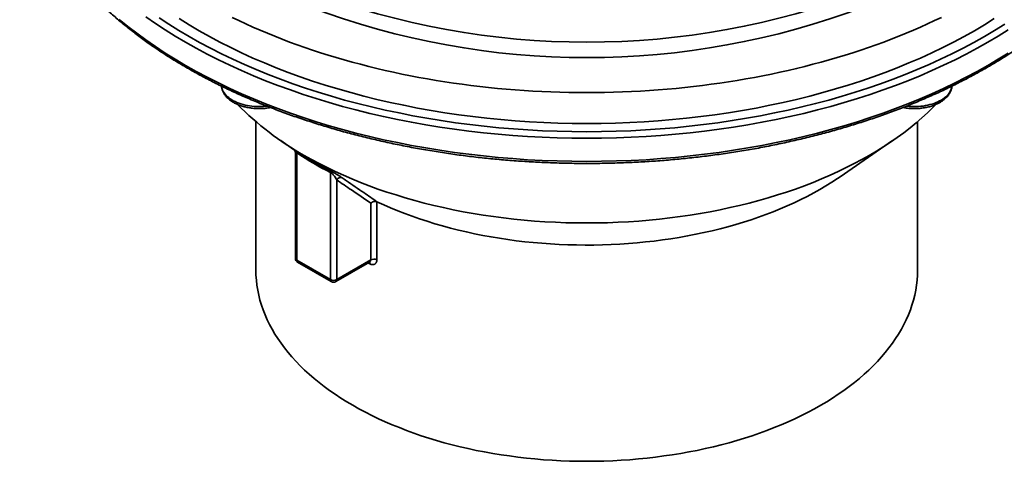
# Model space of a CAD drawing. Units: inches. Extents: x 0.2 to 8.4, y 0.1 to 10.9.
# Drawn here: x 6.8 to 7.8, y 8 to 8.5 of the extents above; entities that cross this region are included whole.
import ezdxf

# ---------------------------------------------------------------- set-up
doc = ezdxf.new("R2010")
doc.units = ezdxf.units.IN
doc.header["$MEASUREMENT"] = 0

msp = doc.modelspace()

# ---------------------------------------------------------------- linework, layer by layer
at = {"color": 7, "linetype": 'Continuous', "lineweight": 35}
for p, q in [((7.0251, 8.4007), (7.0251, 8.2371)), ((7.7542, 8.2371), (7.7542, 8.4007)), ((7.0525, 8.3798), (7.0667, 8.37)), ((7.6688, 8.3399), (7.7268, 8.3798)), ((7.0686, 8.366), (7.0686, 8.2503)), ((7.0701, 8.3662), (7.0701, 8.2482)), ((7.1072, 8.2268), (7.1072, 8.3448)), ((7.1142, 8.3365), (7.1142, 8.2268)), ((7.1584, 8.3126), (7.1584, 8.2486)), ((7.1517, 8.2484), (7.1517, 8.3108)), ((7.0701, 8.2482), (7.1072, 8.2268)), ((7.1142, 8.2268), (7.1517, 8.2484)), ((7.0711, 8.2459), (7.1082, 8.2245)), ((7.1132, 8.2245), (7.1504, 8.246))]:
    msp.add_line(p, q, dxfattribs=at)
at = {"color": 8, "linetype": 'Continuous', "lineweight": 35}
msp.add_line((7.1508, 8.2441), (7.1489, 8.2451), dxfattribs=at)
at = {"color": 8, "linetype": 'Continuous', "lineweight": 35, "flags": 128}
for points in [[(6.8746, 8.5133), (6.884, 8.5056), (6.8938, 8.498), (6.9039, 8.4906), (6.9144, 8.4833), (6.9252, 8.4762), (6.9363, 8.4693), (6.9477, 8.4625), (6.9594, 8.456), (6.9715, 8.4495), (6.9838, 8.4433), (6.9963, 8.4373), (7.0092, 8.4314), (7.0223, 8.4258), (7.0357, 8.4203), (7.0493, 8.4151), (7.0631, 8.41), (7.0772, 8.4052), (7.0914, 8.4006), (7.1059, 8.3962), (7.1206, 8.392), (7.1354, 8.3881), (7.1505, 8.3843), (7.1657, 8.3808), (7.181, 8.3776), (7.1965, 8.3745), (7.2122, 8.3717), (7.2279, 8.3692), (7.2438, 8.3668), (7.2597, 8.3648), (7.2758, 8.3629), (7.2919, 8.3613), (7.3081, 8.36), (7.3243, 8.3588), (7.3406, 8.358), (7.357, 8.3574), (7.3733, 8.357), (7.3897, 8.3569), (7.406, 8.357), (7.4224, 8.3574), (7.4387, 8.358), (7.455, 8.3588), (7.4712, 8.36), (7.4874, 8.3613), (7.5036, 8.3629), (7.5196, 8.3648), (7.5356, 8.3668), (7.5514, 8.3692), (7.5672, 8.3717), (7.5828, 8.3745), (7.5983, 8.3776), (7.6136, 8.3808), (7.6288, 8.3843), (7.6439, 8.3881), (7.6587, 8.392), (7.6734, 8.3962), (7.6879, 8.4006), (7.7022, 8.4052), (7.7162, 8.41), (7.7301, 8.4151), (7.7437, 8.4203), (7.757, 8.4258), (7.7701, 8.4314), (7.783, 8.4373), (7.7956, 8.4433), (7.8079, 8.4495), (7.8199, 8.456), (7.8316, 8.4625), (7.843, 8.4693), (7.8541, 8.4762)], [(6.9477, 8.4881), (6.9363, 8.4948), (6.9252, 8.5018), (6.9144, 8.5089), (6.9039, 8.5161)], [(6.9184, 8.5151), (6.9291, 8.508), (6.9401, 8.5012), (6.9514, 8.4944)], [(6.9514, 8.4944), (6.963, 8.4879), (6.9749, 8.4815), (6.9871, 8.4754), (6.9996, 8.4694), (7.0124, 8.4636), (7.0254, 8.458), (7.0386, 8.4526), (7.0521, 8.4474), (7.0658, 8.4424), (7.0798, 8.4376), (7.0939, 8.433), (7.1083, 8.4286), (7.1228, 8.4245), (7.1376, 8.4206), (7.1525, 8.4169), (7.1675, 8.4134), (7.1828, 8.4102), (7.1981, 8.4072), (7.2136, 8.4044), (7.2292, 8.4018), (7.245, 8.3995), (7.2608, 8.3975), (7.2767, 8.3956), (7.2927, 8.394), (7.3088, 8.3927), (7.3249, 8.3916), (7.341, 8.3907), (7.3572, 8.3901), (7.3734, 8.3898), (7.3897, 8.3896), (7.4059, 8.3898), (7.4221, 8.3901), (7.4383, 8.3907), (7.4544, 8.3916), (7.4706, 8.3927), (7.4866, 8.394), (7.5026, 8.3956), (7.5185, 8.3975), (7.5343, 8.3995), (7.5501, 8.4018), (7.5657, 8.4044), (7.5812, 8.4072), (7.5966, 8.4102), (7.6118, 8.4134), (7.6268, 8.4169), (7.6418, 8.4206), (7.6565, 8.4245), (7.671, 8.4286), (7.6854, 8.433), (7.6996, 8.4376), (7.7135, 8.4424), (7.7272, 8.4474), (7.7407, 8.4526), (7.754, 8.458), (7.767, 8.4636), (7.7797, 8.4694), (7.7922, 8.4754), (7.8044, 8.4815), (7.8163, 8.4879), (7.8279, 8.4944), (7.8392, 8.5012), (7.8503, 8.508)], [(7.8541, 8.5018), (7.843, 8.4948), (7.8316, 8.4881), (7.8199, 8.4815), (7.8079, 8.4751), (7.7956, 8.4688), (7.783, 8.4628), (7.7701, 8.4569), (7.757, 8.4513), (7.7437, 8.4458), (7.7301, 8.4406), (7.7162, 8.4356), (7.7022, 8.4307), (7.6879, 8.4261), (7.6734, 8.4217), (7.6587, 8.4175), (7.6439, 8.4136), (7.6288, 8.4098), (7.6136, 8.4063), (7.5983, 8.4031), (7.5828, 8.4), (7.5672, 8.3972), (7.5514, 8.3947), (7.5356, 8.3924), (7.5196, 8.3903), (7.5036, 8.3884), (7.4874, 8.3868), (7.4712, 8.3855), (7.455, 8.3844), (7.4387, 8.3835), (7.4224, 8.3829), (7.406, 8.3825), (7.3897, 8.3824), (7.3733, 8.3825), (7.357, 8.3829), (7.3406, 8.3835), (7.3243, 8.3844), (7.3081, 8.3855), (7.2919, 8.3868), (7.2758, 8.3884), (7.2597, 8.3903), (7.2438, 8.3924), (7.2279, 8.3947), (7.2122, 8.3972), (7.1965, 8.4), (7.181, 8.4031), (7.1657, 8.4063), (7.1505, 8.4098), (7.1354, 8.4136), (7.1206, 8.4175), (7.1059, 8.4217), (7.0914, 8.4261), (7.0772, 8.4307), (7.0631, 8.4356), (7.0493, 8.4406), (7.0357, 8.4458), (7.0223, 8.4513), (7.0092, 8.4569), (6.9963, 8.4628), (6.9838, 8.4688), (6.9715, 8.4751), (6.9594, 8.4815), (6.9477, 8.4881)], [(6.9872, 8.4398), (6.9872, 8.4396), (6.9874, 8.4381), (6.9879, 8.4366), (6.9884, 8.4352), (6.9892, 8.4337), (6.9901, 8.4323), (6.9911, 8.431), (6.9923, 8.4296), (6.9936, 8.4283), (6.9951, 8.4271), (6.9967, 8.4259), (6.9984, 8.4248), (7.0002, 8.4237), (7.0022, 8.4228), (7.0042, 8.4218), (7.0063, 8.421), (7.0086, 8.4202), (7.0109, 8.4195), (7.0132, 8.4189), (7.0157, 8.4184), (7.0182, 8.418), (7.0207, 8.4177), (7.0232, 8.4174), (7.0258, 8.4173), (7.0284, 8.4172), (7.031, 8.4173), (7.0336, 8.4174), (7.0362, 8.4176), (7.0372, 8.4177)], [(7.742, 8.4177), (7.7425, 8.4177), (7.7451, 8.4174), (7.7477, 8.4173), (7.7503, 8.4172), (7.7528, 8.4173), (7.7554, 8.4174), (7.758, 8.4176), (7.7605, 8.4179), (7.763, 8.4183), (7.7655, 8.4188), (7.7679, 8.4194), (7.7702, 8.42), (7.7724, 8.4208), (7.7746, 8.4216), (7.7767, 8.4225), (7.7786, 8.4235), (7.7805, 8.4245), (7.7822, 8.4256), (7.7839, 8.4268), (7.7854, 8.428), (7.7867, 8.4293), (7.7879, 8.4306), (7.789, 8.432), (7.7899, 8.4334), (7.7907, 8.4348), (7.7913, 8.4363), (7.7918, 8.4377), (7.7921, 8.4392), (7.7922, 8.4398)]]:
    msp.add_lwpolyline(points, dxfattribs=at)
at = {"color": 7, "linetype": 'Continuous', "lineweight": 35, "flags": 128}
for points in [[(6.9407, 8.5141), (6.9514, 8.5074), (6.9624, 8.5008)], [(6.9624, 8.5008), (6.9738, 8.4944), (6.9854, 8.4882), (6.9973, 8.4822), (7.0094, 8.4764), (7.0219, 8.4707), (7.0345, 8.4653), (7.0475, 8.46), (7.0606, 8.4549), (7.074, 8.4501), (7.0876, 8.4454), (7.1014, 8.4409), (7.1154, 8.4367), (7.1296, 8.4326), (7.1439, 8.4288), (7.1585, 8.4252), (7.1731, 8.4218), (7.188, 8.4187), (7.203, 8.4157), (7.2181, 8.413), (7.2333, 8.4105), (7.2486, 8.4083), (7.264, 8.4063), (7.2796, 8.4045), (7.2951, 8.403), (7.3108, 8.4016), (7.3265, 8.4006), (7.3423, 8.3997), (7.358, 8.3991), (7.3738, 8.3988), (7.3897, 8.3987), (7.4055, 8.3988), (7.4213, 8.3991), (7.4371, 8.3997), (7.4528, 8.4006), (7.4685, 8.4016), (7.4842, 8.403), (7.4998, 8.4045), (7.5153, 8.4063), (7.5307, 8.4083), (7.546, 8.4105), (7.5613, 8.413), (7.5764, 8.4157), (7.5913, 8.4187), (7.6062, 8.4218), (7.6209, 8.4252), (7.6354, 8.4288), (7.6498, 8.4326), (7.6639, 8.4367), (7.6779, 8.4409), (7.6917, 8.4454), (7.7053, 8.4501), (7.7187, 8.4549), (7.7319, 8.46), (7.7448, 8.4653), (7.7575, 8.4707), (7.7699, 8.4764), (7.782, 8.4822), (7.7939, 8.4882), (7.8055, 8.4944), (7.8169, 8.5008), (7.8279, 8.5074), (7.8386, 8.5141)], [(6.9988, 8.5155), (7.0064, 8.5119), (7.0141, 8.5083), (7.0219, 8.5048), (7.0298, 8.5013), (7.0377, 8.498), (7.0458, 8.4947), (7.054, 8.4915), (7.0623, 8.4883), (7.0706, 8.4853), (7.0791, 8.4823), (7.0876, 8.4794), (7.0962, 8.4766), (7.1049, 8.4739), (7.1136, 8.4712), (7.1224, 8.4687), (7.1313, 8.4662), (7.1403, 8.4638), (7.1494, 8.4615), (7.1585, 8.4592), (7.1676, 8.4571), (7.1768, 8.455), (7.1861, 8.4531), (7.1955, 8.4512), (7.2048, 8.4494), (7.2143, 8.4477), (7.2238, 8.4461), (7.2333, 8.4446), (7.2429, 8.4431), (7.2525, 8.4418), (7.2621, 8.4405), (7.2718, 8.4394), (7.2815, 8.4383), (7.2912, 8.4373), (7.301, 8.4365), (7.3108, 8.4357), (7.3206, 8.435), (7.3304, 8.4344), (7.3403, 8.4339), (7.3501, 8.4334), (7.36, 8.4331), (7.3699, 8.4329), (7.3798, 8.4327), (7.3897, 8.4327), (7.3995, 8.4327), (7.4094, 8.4329), (7.4193, 8.4331), (7.4292, 8.4334), (7.439, 8.4339), (7.4489, 8.4344), (7.4587, 8.435), (7.4685, 8.4357), (7.4783, 8.4365), (7.4881, 8.4373), (7.4978, 8.4383), (7.5075, 8.4394), (7.5172, 8.4405), (7.5269, 8.4418), (7.5365, 8.4431), (7.546, 8.4446), (7.5556, 8.4461), (7.565, 8.4477), (7.5745, 8.4494), (7.5839, 8.4512), (7.5932, 8.4531), (7.6025, 8.455), (7.6117, 8.4571), (7.6209, 8.4592), (7.63, 8.4615), (7.639, 8.4638), (7.648, 8.4662), (7.6569, 8.4687), (7.6657, 8.4712), (7.6745, 8.4739), (7.6831, 8.4766), (7.6917, 8.4794), (7.7003, 8.4823), (7.7087, 8.4853), (7.7171, 8.4883), (7.7253, 8.4915), (7.7335, 8.4947), (7.7416, 8.498), (7.7496, 8.5013), (7.7575, 8.5048), (7.7652, 8.5083), (7.7729, 8.5119), (7.7805, 8.5155)], [(7.0782, 8.3635), (7.0865, 8.3589), (7.095, 8.3544), (7.1036, 8.35), (7.1125, 8.3457), (7.1216, 8.3416), (7.1308, 8.3376), (7.1402, 8.3338), (7.1498, 8.3301), (7.1595, 8.3265), (7.1695, 8.3231), (7.1795, 8.3199), (7.1897, 8.3168), (7.2001, 8.3138), (7.2105, 8.311), (7.2211, 8.3084), (7.2318, 8.306), (7.2426, 8.3036), (7.2536, 8.3015), (7.2646, 8.2995), (7.2757, 8.2977), (7.2868, 8.2961), (7.2981, 8.2946), (7.3094, 8.2933), (7.3208, 8.2922), (7.3322, 8.2912), (7.3436, 8.2905), (7.3551, 8.2898), (7.3666, 8.2894), (7.3781, 8.2892), (7.3897, 8.2891), (7.4012, 8.2892), (7.4127, 8.2894), (7.4242, 8.2898), (7.4357, 8.2905), (7.4471, 8.2912), (7.4586, 8.2922), (7.4699, 8.2933), (7.4812, 8.2946), (7.4925, 8.2961), (7.5036, 8.2977), (7.5147, 8.2995), (7.5258, 8.3015), (7.5367, 8.3036), (7.5475, 8.306), (7.5582, 8.3084), (7.5688, 8.311), (7.5793, 8.3138), (7.5896, 8.3168), (7.5998, 8.3199), (7.6099, 8.3231), (7.6198, 8.3265), (7.6295, 8.3301), (7.6391, 8.3338), (7.6485, 8.3376), (7.6578, 8.3416), (7.6668, 8.3457), (7.6757, 8.35), (7.6844, 8.3544), (7.6928, 8.3589), (7.7011, 8.3635), (7.7091, 8.3683), (7.717, 8.3732), (7.7246, 8.3782), (7.7319, 8.3833), (7.7391, 8.3885), (7.746, 8.3939), (7.7526, 8.3993), (7.759, 8.4048), (7.7652, 8.4105), (7.7711, 8.4162), (7.7744, 8.4196)], [(7.1585, 8.3125), (7.166, 8.3091), (7.1736, 8.3057), (7.1814, 8.3025), (7.1893, 8.2994), (7.1973, 8.2965), (7.2055, 8.2936), (7.2139, 8.2909), (7.2223, 8.2883), (7.2308, 8.2858), (7.2395, 8.2835), (7.2483, 8.2813), (7.2571, 8.2792), (7.2661, 8.2773), (7.2751, 8.2754), (7.2842, 8.2738), (7.2934, 8.2723), (7.3027, 8.2709), (7.312, 8.2696), (7.3214, 8.2685), (7.3308, 8.2676), (7.3403, 8.2667), (7.3498, 8.2661), (7.3593, 8.2655), (7.3688, 8.2651), (7.3784, 8.2649), (7.3879, 8.2648), (7.3975, 8.2648), (7.407, 8.265), (7.4166, 8.2654), (7.4261, 8.2658), (7.4356, 8.2665), (7.4451, 8.2672), (7.4545, 8.2682), (7.4639, 8.2692), (7.4733, 8.2704), (7.4825, 8.2717), (7.4917, 8.2732), (7.5009, 8.2748), (7.51, 8.2766), (7.5189, 8.2785), (7.5278, 8.2805), (7.5366, 8.2827), (7.5453, 8.2849), (7.5539, 8.2874), (7.5624, 8.2899), (7.5708, 8.2926), (7.579, 8.2954), (7.5871, 8.2983), (7.5951, 8.3014), (7.6029, 8.3046), (7.6106, 8.3078), (7.6181, 8.3112), (7.6255, 8.3148), (7.6327, 8.3184), (7.6398, 8.3221), (7.6466, 8.326), (7.6533, 8.3299), (7.6598, 8.334), (7.6662, 8.3381), (7.6688, 8.3399)], [(7.0251, 8.2371), (7.0252, 8.2316), (7.0256, 8.2261), (7.0262, 8.2206), (7.0271, 8.2151), (7.0282, 8.2096), (7.0296, 8.2042), (7.0312, 8.1987), (7.033, 8.1933), (7.0352, 8.188), (7.0375, 8.1826), (7.0401, 8.1773), (7.0429, 8.1721), (7.046, 8.1668), (7.0493, 8.1617), (7.0528, 8.1566), (7.0566, 8.1515), (7.0606, 8.1465), (7.0648, 8.1416), (7.0693, 8.1367), (7.0739, 8.1319), (7.0788, 8.1271), (7.0839, 8.1225), (7.0892, 8.1179), (7.0947, 8.1134), (7.1004, 8.109), (7.1063, 8.1047), (7.1124, 8.1004), (7.1187, 8.0963), (7.1252, 8.0922), (7.1319, 8.0883)], [(7.1319, 8.0883), (7.1387, 8.0844), (7.1457, 8.0807), (7.1529, 8.0771), (7.1602, 8.0735), (7.1677, 8.0701), (7.1754, 8.0668), (7.1832, 8.0637), (7.1911, 8.0606), (7.1992, 8.0576), (7.2074, 8.0548), (7.2157, 8.0521), (7.2241, 8.0496), (7.2327, 8.0471), (7.2414, 8.0448), (7.2501, 8.0427), (7.259, 8.0406), (7.268, 8.0387), (7.277, 8.0369), (7.2861, 8.0353), (7.2953, 8.0338), (7.3045, 8.0325), (7.3139, 8.0312), (7.3232, 8.0302), (7.3326, 8.0292), (7.3421, 8.0284), (7.3516, 8.0278), (7.3611, 8.0273), (7.3706, 8.0269), (7.3801, 8.0267), (7.3897, 8.0266), (7.3992, 8.0267), (7.4087, 8.0269), (7.4183, 8.0273), (7.4278, 8.0278), (7.4372, 8.0284), (7.4467, 8.0292), (7.4561, 8.0302), (7.4655, 8.0312), (7.4748, 8.0325), (7.484, 8.0338), (7.4932, 8.0353), (7.5023, 8.0369), (7.5114, 8.0387), (7.5203, 8.0406), (7.5292, 8.0427), (7.5379, 8.0448), (7.5466, 8.0471), (7.5552, 8.0496), (7.5636, 8.0521), (7.572, 8.0548), (7.5802, 8.0576), (7.5882, 8.0606), (7.5962, 8.0637), (7.604, 8.0668), (7.6116, 8.0701), (7.6191, 8.0735), (7.6264, 8.0771), (7.6336, 8.0807), (7.6406, 8.0844), (7.6475, 8.0883), (7.6541, 8.0922), (7.6606, 8.0963), (7.6669, 8.1004), (7.673, 8.1047), (7.6789, 8.109), (7.6846, 8.1134), (7.6901, 8.1179), (7.6954, 8.1225), (7.7005, 8.1271), (7.7054, 8.1319), (7.7101, 8.1367), (7.7145, 8.1416), (7.7187, 8.1465), (7.7227, 8.1515), (7.7265, 8.1566), (7.73, 8.1617), (7.7333, 8.1668), (7.7364, 8.1721), (7.7392, 8.1773), (7.7418, 8.1826), (7.7442, 8.188), (7.7463, 8.1933), (7.7481, 8.1987), (7.7498, 8.2042), (7.7511, 8.2096), (7.7522, 8.2151), (7.7531, 8.2206), (7.7537, 8.2261), (7.7541, 8.2316), (7.7542, 8.2371)]]:
    msp.add_lwpolyline(points, dxfattribs=at)
at = {"color": 7, "linetype": 'Continuous', "lineweight": 35}
for centre, radius, start, end in [((7.3897, 9.3532), 0.865, 249.3527, 290.6473), ((7.3897, 9.3362), 0.865, 249.3527, 290.6473), ((7.2425, 8.6544), 0.334, 224.6588, 240.5463), ((7.0678, 8.3666), 0.00231, 350.6691, 49.049), ((7.1043, 8.3448), 0.00288, 358.9764, 51.4093), ((7.1185, 8.3343), 0.00483, 70.3819, 152.7818), ((7.0736, 8.2503), 0.005, 180, 240.0027), ((7.1552, 8.2415), 0.00778, 66.0744, 117.1769), ((7.1107, 8.2336), 0.00769, 242.6095, 297.3906), ((7.1107, 8.2288), 0.005, 240.0027, 299.9973)]:
    msp.add_arc(centre, radius, start, end, dxfattribs=at)
at = {"color": 8, "linetype": 'Continuous', "lineweight": 35}
for centre, radius, start, end in [((7.0711, 8.2505), 0.00251, 185.6951, 245.6257), ((7.0724, 8.2479), 0.00239, 172.6762, 236.0112), ((7.1478, 8.2443), 0.00303, 356.9236, 33.1355), ((7.1096, 8.2265), 0.00239, 172.6762, 236.0112), ((7.1119, 8.2265), 0.0024, 304.1047, 7.2075)]:
    msp.add_arc(centre, radius, start, end, dxfattribs=at)
at = {"color": 7, "linetype": 'Continuous', "lineweight": 35}
for points, knots in [([(6.7648, 8.7104), (6.7648, 8.7101), (6.7649, 8.7079), (6.7651, 8.7039), (6.7655, 8.6984), (6.7661, 8.6929), (6.7668, 8.6874), (6.7677, 8.6819), (6.7687, 8.6764), (6.7698, 8.6709), (6.7711, 8.6655), (6.7725, 8.66), (6.7741, 8.6546), (6.7758, 8.6491), (6.7777, 8.6437), (6.7797, 8.6383), (6.7818, 8.6329), (6.7841, 8.6276), (6.7865, 8.6222), (6.7891, 8.6169), (6.7918, 8.6116), (6.7946, 8.6064), (6.7976, 8.6011), (6.8007, 8.5959), (6.804, 8.5907), (6.8074, 8.5855), (6.8109, 8.5804), (6.8145, 8.5753), (6.8183, 8.5703), (6.8222, 8.5652), (6.8263, 8.5602), (6.8305, 8.5553), (6.8348, 8.5503), (6.8392, 8.5455), (6.8438, 8.5406), (6.8485, 8.5358), (6.8533, 8.5311), (6.8582, 8.5264), (6.8633, 8.5217), (6.8685, 8.5171), (6.8738, 8.5125), (6.8792, 8.508), (6.8847, 8.5035), (6.8904, 8.499), (6.8962, 8.4947), (6.9021, 8.4903), (6.908, 8.4861), (6.9142, 8.4818), (6.9204, 8.4777), (6.9267, 8.4736), (6.9331, 8.4695), (6.9397, 8.4655), (6.9463, 8.4616), (6.9531, 8.4577), (6.9599, 8.4539), (6.9668, 8.4501), (6.9739, 8.4464), (6.981, 8.4428), (6.9883, 8.4392), (6.9956, 8.4357), (7.003, 8.4323), (7.0105, 8.4289), (7.0181, 8.4256), (7.0257, 8.4224), (7.0335, 8.4192), (7.0413, 8.4161), (7.0493, 8.4131), (7.0573, 8.4101), (7.0653, 8.4072), (7.0735, 8.4044), (7.0817, 8.4017), (7.09, 8.399), (7.0983, 8.3964), (7.1068, 8.3939), (7.1152, 8.3914), (7.1238, 8.389), (7.1324, 8.3867), (7.1411, 8.3845), (7.1498, 8.3824), (7.1586, 8.3803), (7.1674, 8.3783), (7.1763, 8.3764), (7.1853, 8.3746), (7.1942, 8.3728), (7.2033, 8.3711), (7.2123, 8.3695), (7.2215, 8.368), (7.2306, 8.3666), (7.2398, 8.3652), (7.249, 8.3639), (7.2583, 8.3627), (7.2676, 8.3616), (7.2769, 8.3606), (7.2862, 8.3596), (7.2956, 8.3588), (7.3049, 8.358), (7.3143, 8.3573), (7.3238, 8.3567), (7.3332, 8.3561), (7.3426, 8.3557), (7.3521, 8.3553), (7.3616, 8.355), (7.371, 8.3548), (7.3805, 8.3547), (7.39, 8.3547), (7.3995, 8.3547), (7.409, 8.3548), (7.4184, 8.355), (7.4279, 8.3553), (7.4374, 8.3557), (7.4468, 8.3562), (7.4562, 8.3567), (7.4656, 8.3573), (7.475, 8.358), (7.4844, 8.3588), (7.4938, 8.3597), (7.5031, 8.3607), (7.5124, 8.3617), (7.5217, 8.3628), (7.531, 8.364), (7.5402, 8.3653), (7.5494, 8.3667), (7.5585, 8.3681), (7.5676, 8.3696), (7.5767, 8.3712), (7.5857, 8.3729), (7.5947, 8.3747), (7.6036, 8.3765), (7.6125, 8.3785), (7.6213, 8.3805), (7.6301, 8.3825), (7.6389, 8.3847), (7.6475, 8.3869), (7.6561, 8.3892), (7.6647, 8.3916), (7.6732, 8.3941), (7.6816, 8.3966), (7.6899, 8.3992), (7.6982, 8.4019), (7.7064, 8.4046), (7.7146, 8.4074), (7.7226, 8.4103), (7.7306, 8.4133), (7.7385, 8.4163), (7.7464, 8.4194), (7.7541, 8.4226), (7.7618, 8.4259), (7.7694, 8.4292), (7.7769, 8.4325), (7.7843, 8.436), (7.7916, 8.4395), (7.7988, 8.4431), (7.8059, 8.4467), (7.813, 8.4504), (7.8199, 8.4542), (7.8267, 8.458), (7.8335, 8.4619), (7.8401, 8.4658), (7.8466, 8.4698), (7.8531, 8.4739), (7.8594, 8.478), (7.8656, 8.4821), (7.8717, 8.4864), (7.8777, 8.4906), (7.8836, 8.495), (7.8893, 8.4994), (7.895, 8.5038), (7.9005, 8.5083), (7.9059, 8.5128), (7.9112, 8.5174), (7.9164, 8.522), (7.9215, 8.5267), (7.9264, 8.5314), (7.9312, 8.5362), (7.9359, 8.541), (7.9405, 8.5458), (7.9449, 8.5507), (7.9492, 8.5556), (7.9534, 8.5606), (7.9574, 8.5656), (7.9613, 8.5706), (7.9651, 8.5757), (7.9687, 8.5808), (7.9722, 8.586), (7.9756, 8.5911), (7.9789, 8.5963), (7.982, 8.6015), (7.9849, 8.6068), (7.9878, 8.6121), (7.9904, 8.6174), (7.993, 8.6227), (7.9954, 8.628), (7.9977, 8.6334), (7.9998, 8.6388), (8.0018, 8.6442), (8.0036, 8.6496), (8.0054, 8.655), (8.0069, 8.6605), (8.0083, 8.666), (8.0096, 8.6714), (8.0107, 8.6769), (8.0117, 8.6824), (8.0126, 8.6879), (8.0133, 8.6934), (8.0139, 8.6989), (8.0143, 8.7044), (8.0145, 8.7083), (8.0145, 8.7103), (8.0145, 8.7105)], [0, 0, 0, 0, 0.000858, 0.005718, 0.010578, 0.015439, 0.0203, 0.025162, 0.030025, 0.034889, 0.039754, 0.044621, 0.049488, 0.054358, 0.059229, 0.064101, 0.068976, 0.073852, 0.078729, 0.083609, 0.08849, 0.093373, 0.098257, 0.103143, 0.108031, 0.11292, 0.117811, 0.122703, 0.127596, 0.132491, 0.137386, 0.142283, 0.147181, 0.152079, 0.156979, 0.161879, 0.16678, 0.171681, 0.176583, 0.181486, 0.186388, 0.191292, 0.196195, 0.201099, 0.206003, 0.210908, 0.215812, 0.220717, 0.225622, 0.230526, 0.235431, 0.240336, 0.24524, 0.250145, 0.25505, 0.259954, 0.264858, 0.269763, 0.274667, 0.279571, 0.284475, 0.289379, 0.294282, 0.299186, 0.304089, 0.308992, 0.313895, 0.318798, 0.3237, 0.328603, 0.333505, 0.338407, 0.343309, 0.348211, 0.353113, 0.358014, 0.362916, 0.367817, 0.372718, 0.377619, 0.38252, 0.387421, 0.392321, 0.397222, 0.402122, 0.407022, 0.411923, 0.416823, 0.421723, 0.426623, 0.431522, 0.436422, 0.441322, 0.446221, 0.451121, 0.45602, 0.46092, 0.465819, 0.470718, 0.475618, 0.480517, 0.485416, 0.490316, 0.495215, 0.500114, 0.505013, 0.509912, 0.514812, 0.519711, 0.52461, 0.52951, 0.534409, 0.539308, 0.544208, 0.549107, 0.554007, 0.558906, 0.563806, 0.568705, 0.573605, 0.578505, 0.583405, 0.588305, 0.593205, 0.598105, 0.603006, 0.607906, 0.612807, 0.617707, 0.622608, 0.627509, 0.63241, 0.637311, 0.642213, 0.647114, 0.652016, 0.656917, 0.661819, 0.666722, 0.671624, 0.676526, 0.681429, 0.686332, 0.691235, 0.696138, 0.701041, 0.705944, 0.710848, 0.715752, 0.720656, 0.72556, 0.730464, 0.735369, 0.740273, 0.745178, 0.750083, 0.754988, 0.759893, 0.764798, 0.769703, 0.774608, 0.779513, 0.784419, 0.789324, 0.794229, 0.799134, 0.804039, 0.808943, 0.813848, 0.818752, 0.823656, 0.828559, 0.833462, 0.838365, 0.843267, 0.848168, 0.853069, 0.857969, 0.862868, 0.867766, 0.872664, 0.87756, 0.882455, 0.887349, 0.892241, 0.897132, 0.902022, 0.90691, 0.911797, 0.916681, 0.921565, 0.926446, 0.931326, 0.936204, 0.94108, 0.945955, 0.950828, 0.955699, 0.960569, 0.965437, 0.970303, 0.975169, 0.980033, 0.984896, 0.989758, 0.994619, 0.99948, 1, 1, 1, 1]), ([(6.9872, 8.4398), (6.9872, 8.4395), (6.9873, 8.4386), (6.9875, 8.4372), (6.988, 8.4357), (6.9886, 8.4341), (6.9893, 8.4326), (6.9901, 8.4312), (6.9911, 8.4297), (6.9922, 8.4284), (6.9935, 8.427), (6.9949, 8.4257), (6.9964, 8.4245), (6.998, 8.4233), (6.9998, 8.4222), (7.0016, 8.4212), (7.0036, 8.4202), (7.0056, 8.4193), (7.0077, 8.4185), (7.0099, 8.4178), (7.0121, 8.4171), (7.0144, 8.4166), (7.0167, 8.4161), (7.0191, 8.4157), (7.0215, 8.4154), (7.0239, 8.4152), (7.0263, 8.415), (7.0288, 8.415), (7.0312, 8.415), (7.0336, 8.4152), (7.0361, 8.4154), (7.0385, 8.4157), (7.0402, 8.416), (7.0411, 8.4162), (7.0412, 8.4162)], [0, 0, 0, 0, 0.019796, 0.049749, 0.079834, 0.110153, 0.140792, 0.171816, 0.20326, 0.235129, 0.267396, 0.30001, 0.332904, 0.366002, 0.399235, 0.43254, 0.465865, 0.499172, 0.53244, 0.56566, 0.598826, 0.63194, 0.665005, 0.698028, 0.731014, 0.763973, 0.796913, 0.829843, 0.862772, 0.895709, 0.92866, 0.961635, 0.994644, 1, 1, 1, 1]), ([(7.7381, 8.4162), (7.7383, 8.4162), (7.7392, 8.416), (7.7409, 8.4157), (7.7433, 8.4154), (7.7457, 8.4152), (7.7482, 8.415), (7.7506, 8.415), (7.753, 8.415), (7.7555, 8.4152), (7.7579, 8.4154), (7.7603, 8.4157), (7.7627, 8.4161), (7.765, 8.4166), (7.7673, 8.4171), (7.7695, 8.4178), (7.7717, 8.4185), (7.7738, 8.4193), (7.7758, 8.4202), (7.7777, 8.4212), (7.7796, 8.4222), (7.7813, 8.4234), (7.783, 8.4245), (7.7845, 8.4258), (7.7859, 8.4271), (7.7872, 8.4285), (7.7884, 8.43), (7.7894, 8.4315), (7.7902, 8.433), (7.7909, 8.4345), (7.7915, 8.4361), (7.7919, 8.4377), (7.7921, 8.4389), (7.7922, 8.4396), (7.7922, 8.4398)], [0, 0, 0, 0, 0.005937, 0.03896, 0.071948, 0.104908, 0.137849, 0.17078, 0.20371, 0.236647, 0.269599, 0.302576, 0.335586, 0.368638, 0.401743, 0.434906, 0.468137, 0.501438, 0.534812, 0.568257, 0.601761, 0.635307, 0.668854, 0.702347, 0.735721, 0.768895, 0.801786, 0.834312, 0.866411, 0.89805, 0.929229, 0.959986, 0.990389, 1, 1, 1, 1]), ([(7.0666, 8.37), (7.0666, 8.3701), (7.0665, 8.3701), (7.0665, 8.3701), (7.0665, 8.3701)], [0, 0, 0, 0, 0.503165, 1, 1, 1, 1]), ([(7.0693, 8.3683), (7.0689, 8.3686), (7.0686, 8.3688), (7.0679, 8.3692), (7.0677, 8.3694), (7.067, 8.3698), (7.0667, 8.37), (7.0665, 8.3701)], [0, 0, 0, 0, 0.25, 0.25, 0.5, 0.5, 1, 1, 1, 1]), ([(7.0666, 8.3701), (7.0666, 8.37), (7.0666, 8.37), (7.0667, 8.37), (7.0668, 8.3699), (7.0671, 8.3697), (7.0673, 8.3694), (7.0677, 8.369), (7.068, 8.3684), (7.0683, 8.3678), (7.0685, 8.3671), (7.0686, 8.3665), (7.0686, 8.3662), (7.0686, 8.3661)], [0, 0, 0, 0, 0.051649, 0.102223, 0.148502, 0.207885, 0.284429, 0.384492, 0.521134, 0.660129, 0.796193, 0.942163, 1, 1, 1, 1]), ([(7.1202, 8.3388), (7.1194, 8.3394), (7.1185, 8.3399), (7.1165, 8.3412), (7.1154, 8.3419), (7.1129, 8.3434), (7.1115, 8.3442), (7.1087, 8.3458), (7.1072, 8.3465), (7.1061, 8.3471)], [0, 0, 0, 0, 0.25, 0.25, 0.5, 0.5, 0.75, 0.75, 1, 1, 1, 1]), ([(7.1072, 8.3448), (7.1076, 8.3446), (7.1081, 8.3443), (7.1089, 8.3436), (7.1093, 8.3432), (7.1105, 8.3421), (7.1111, 8.3413), (7.1122, 8.3399), (7.1127, 8.3392), (7.1135, 8.3378), (7.1139, 8.3371), (7.1142, 8.3365)], [0, 0, 0, 0, 0.125, 0.125, 0.25, 0.25, 0.5, 0.5, 0.75, 0.75, 1, 1, 1, 1]), ([(7.1517, 8.3108), (7.1446, 8.3157), (7.1375, 8.3205), (7.1304, 8.3254), (7.125, 8.3291), (7.1196, 8.3328), (7.1142, 8.3365)], [0, 0, 0, 0, 0.00681346, 0.00681346, 0.00681346, 0.0119604, 0.0119604, 0.0119604, 0.0119604]), ([(7.1202, 8.3388), (7.1218, 8.3377), (7.1233, 8.3366), (7.1249, 8.3356), (7.1313, 8.3312), (7.1376, 8.3268), (7.144, 8.3225), (7.1488, 8.3191), (7.1537, 8.3158), (7.1585, 8.3125)], [0, 0, 0, 0, 0.001524, 0.001524, 0.001524, 0.00762, 0.00762, 0.00762, 0.01225541, 0.01225541, 0.01225541, 0.01225541]), ([(7.1584, 8.3126), (7.1579, 8.3128), (7.1573, 8.3129), (7.1561, 8.3129), (7.1555, 8.3128), (7.1543, 8.3125), (7.1537, 8.3122), (7.1526, 8.3116), (7.1521, 8.3112), (7.1517, 8.3108)], [0, 0, 0, 0, 0.25, 0.25, 0.5, 0.5, 0.75, 0.75, 1, 1, 1, 1]), ([(7.1508, 8.2441), (7.1518, 8.2436), (7.1528, 8.2433), (7.1546, 8.2433), (7.1555, 8.2435), (7.1565, 8.2441), (7.1568, 8.2444), (7.1574, 8.245), (7.1576, 8.2454), (7.158, 8.2462), (7.1581, 8.2466), (7.1583, 8.2476), (7.1584, 8.2481), (7.1584, 8.2486)], [0, 0, 0, 0, 0.25, 0.25, 0.5, 0.5, 0.625, 0.625, 0.75, 0.75, 0.875, 0.875, 1, 1, 1, 1]), ([(7.1504, 8.246), (7.1505, 8.246), (7.1506, 8.2461), (7.1508, 8.2461), (7.1507, 8.2461), (7.1507, 8.2461)], [0, 0, 0, 0, 0.5608382, 0.9387286, 1, 1, 1, 1])]:
    msp.add_open_spline(points, degree=3, knots=knots, dxfattribs=at)
at = {"color": 8, "linetype": 'Continuous', "lineweight": 35}
for points, knots in [([(7.0665, 8.3701), (7.0664, 8.3702), (7.0664, 8.3702), (7.0665, 8.3702), (7.0665, 8.3701)], [0, 0, 0, 0, 0.47954, 1, 1, 1, 1]), ([(7.0686, 8.3661), (7.0686, 8.3661), (7.0686, 8.3663), (7.0686, 8.3665), (7.0688, 8.3667), (7.0691, 8.3667), (7.0694, 8.3666), (7.0697, 8.3665), (7.07, 8.3663), (7.0701, 8.3662)], [0, 0, 0, 0, 0.058028, 0.269722, 0.485645, 0.67378, 0.773706, 0.922593, 1, 1, 1, 1]), ([(7.1517, 8.2484), (7.1516, 8.248), (7.1515, 8.2471), (7.151, 8.2463), (7.1505, 8.2461), (7.1504, 8.2461)], [0, 0, 0, 0, 0.426962, 0.855052, 1, 1, 1, 1])]:
    msp.add_open_spline(points, degree=3, knots=knots, dxfattribs=at)
at = {"color": 7, "linetype": 'Continuous', "lineweight": 35}
for points in [[(7.0693, 8.3683), (7.0815, 8.3603), (7.0938, 8.3532), (7.1061, 8.3471)], [(7.1072, 8.3448), (7.0948, 8.351), (7.0824, 8.3581), (7.0701, 8.3662)], [(7.1585, 8.3125), (7.1585, 8.3125), (7.1584, 8.3125), (7.1584, 8.3126)]]:
    msp.add_open_spline(points, degree=3, dxfattribs=at)

doc.saveas('drawing.dxf')
